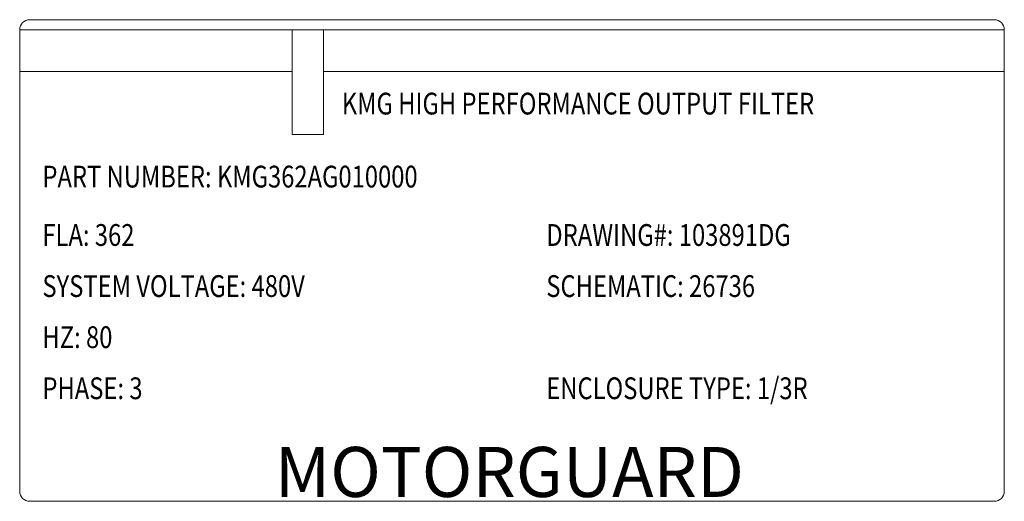
# Model space of a CAD drawing. Units: inches. Extents: x -47 to 287, y 46 to 240.
# Drawn here: x 38 to 133, y 193 to 240 of the extents above; entities that cross this region are included whole.
import ezdxf

# ---------------------------------------------------------------- set-up
doc = ezdxf.new("R2010")
doc.units = ezdxf.units.IN
doc.header["$MEASUREMENT"] = 0

msp = doc.modelspace()

# ---------------------------------------------------------------- linework, layer by layer
at = {"color": 7, "lineweight": 0}
for p, q in [((38.57, 239.861), (131.907, 239.861)), ((37.597, 238.888), (63.952, 238.888)), ((37.597, 234.834), (37.597, 238.888)), ((63.952, 228.752), (63.952, 238.888)), ((63.952, 238.888), (66.993, 238.888)), ((66.993, 238.888), (66.993, 228.752)), ((66.993, 238.888), (132.88, 238.888)), ((132.88, 238.888), (132.88, 234.834)), ((63.952, 234.834), (37.597, 234.834)), ((37.597, 194.207), (37.597, 234.834)), ((132.88, 234.834), (66.993, 234.834)), ((132.88, 234.834), (132.88, 194.207)), ((66.993, 228.752), (63.952, 228.752)), ((131.907, 193.234), (38.57, 193.234))]:
    msp.add_line(p, q, dxfattribs=at)
for centre, start, end in [((38.57, 238.888), 90, 180), ((131.907, 238.888), 0, 90), ((38.57, 194.207), 180, 270), ((131.907, 194.207), 270, 0)]:
    msp.add_arc(centre, 0.973, start, end, dxfattribs=at)

# ---------------------------------------------------------------- texts
at = {"color": 7, "lineweight": 0, "width": 0.8}
for s, height, p in [('KMG HIGH PERFORMANCE OUTPUT FILTER', 2.10865, (68.77, 230.683)), ('PART NUMBER: KMG362AG010000', 2.10865, (39.797, 223.616)), ('FLA: 362', 2.1086, (39.797, 217.963)), ('DRAWING#: 103891DG', 2.10865, (88.557, 217.963)), ('SYSTEM VOLTAGE: 480V', 2.10865, (39.797, 213.016)), ('SCHEMATIC: 26736 ', 2.10865, (88.557, 213.016)), ('HZ: 80', 2.1086, (39.797, 208.07)), ('PHASE: 3', 2.1086, (39.797, 203.123)), ('ENCLOSURE TYPE: 1/3R', 2.10865, (88.557, 203.123))]:
    msp.add_text(s, height=height, dxfattribs=at).set_placement(p)
at = {"color": 7, "lineweight": 0}
msp.add_text('MOTORGUARD', height=4.8432, dxfattribs=at).set_placement((62.283, 193.655))

doc.saveas('drawing.dxf')
